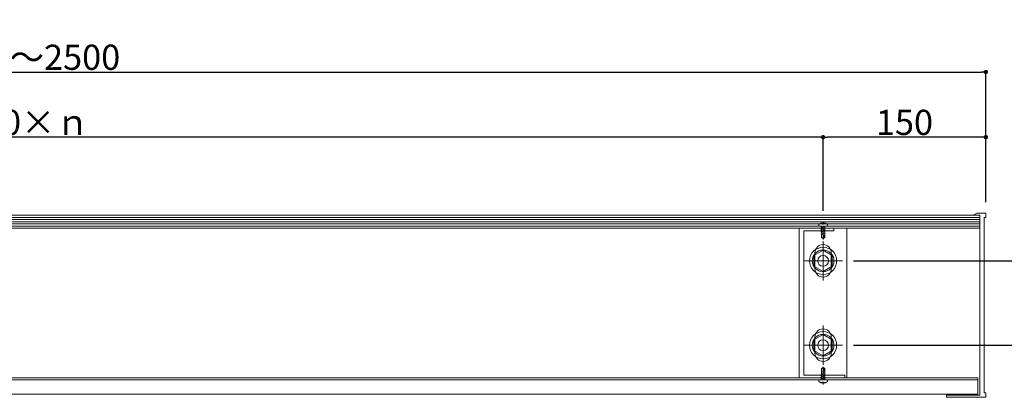
# Model space of a CAD drawing. Units: inches. Extents: x 0 to 1680, y 0 to 1188.
# Drawn here: x 927 to 1381, y 457 to 631 of the extents above; entities that cross this region are included whole.
import ezdxf

# ---------------------------------------------------------------- set-up
doc = ezdxf.new("R2010")
doc.units = ezdxf.units.IN
doc.header["$MEASUREMENT"] = 0
doc.linetypes.add('CENTER1', pattern=[10, 6.25, -1.25, 1.25, -1.25])
doc.layers.get('DEFPOINTS').update_dxf_attribs({"lineweight": 9})
for name, color, linetype, lineweight in [('寸法線', 8, 'Continuous', 13), ('発泡', 7, 'Continuous', 9), ('ﾚｲﾔｰ1', 7, 'Continuous', 18), ('ﾚｲﾔｰ2', 7, 'Continuous', 18), ('ﾚｲﾔｰ3', 7, 'Continuous', 13)]:
    doc.layers.add(name, color=color, linetype=linetype, lineweight=lineweight)
doc.styles.add('スタイル4', font='simplex.shx', dxfattribs={"bigfont": 'extfont2.shx'})
doc.dimstyles.new('A-DS1', dxfattribs={"dimtxt": 2.6, "dimasz": 1, "dimexe": 0, "dimexo": 0, "dimgap": 1, "dimtad": 1, "dimdec": 1, "dimdsep": 46, "dimtxsty": 'スタイル4', "dimblk": 'DOT', "dimcen": 0.09, "dimclrd": 256, "dimclre": 256, "dimclrt": 256, "dimadec": 1, "dimazin": 0, "dimtfac": 1, "dimtdec": 1, "dimtofl": 0, "dimtmove": 2, "dimatfit": 2, "dimldrblk": 'DOT', "dimfxl": 0, "dimtolj": 1, "dimtzin": 0, "dimarcsym": 0})

# ---------------------------------------------------------------- blocks, each defined once
blk = doc.blocks.new('_Dot')
at = {"color": 0, "linetype": 'ByBlock', "lineweight": -2}
blk.add_line((-0.5, 0), (-1, 0), dxfattribs=at)
at = {"color": 0, "linetype": 'ByBlock', "lineweight": 0, "const_width": 0.5}
blk.add_lwpolyline([(-0.25, 0, 1), (0.25, 0, 1)], format="xyb", close=True, dxfattribs=at)
blk = doc.blocks.new('*D71')
at = {"layer": 'DEFPOINTS', "color": 0, "linetype": 'Continuous', "ltscale": 10}
for p in [(1372.26, 607.3), (472.26, 547.3), (1372.26, 542.3)]:
    blk.add_point(p, dxfattribs=at)
at = {"layer": '寸法線', "linetype": 'Continuous', "lineweight": -2, "ltscale": 10}
for p, q in [((472.26, 552.3), (472.26, 607.3)), ((474.26, 607.3), (1370.26, 607.3)), ((1372.26, 547.3), (1372.26, 607.3))]:
    blk.add_line(p, q, dxfattribs=at)
at = {"layer": '寸法線', "linetype": 'Continuous', "lineweight": -2, "ltscale": 10, "xscale": 2, "yscale": 2, "zscale": 2, "rotation": 180}
blk.add_blockref('_Dot', (472.26, 607.3), dxfattribs=at)
at = {"layer": '寸法線', "linetype": 'Continuous', "lineweight": -2, "ltscale": 10, "xscale": 2, "yscale": 2, "zscale": 2}
blk.add_blockref('_Dot', (1372.26, 607.3), dxfattribs=at)
at = {"layer": '寸法線', "linetype": 'Continuous', "ltscale": 10, "insert": (922.26, 614.1), "char_height": 11.6, "attachment_point": 5, "style": 'スタイル4'}
blk.add_mtext('\\A1;庇Ｌ： ～2500', dxfattribs=at)
blk = doc.blocks.new('*D72')
at = {"layer": 'DEFPOINTS', "color": 0, "linetype": 'Continuous', "ltscale": 10}
for p in [(1297.26, 577.3), (1372.26, 542.3), (1297.26, 538.31)]:
    blk.add_point(p, dxfattribs=at)
at = {"layer": '寸法線', "linetype": 'Continuous', "lineweight": -2, "ltscale": 10}
for p, q in [((1297.26, 543.31), (1297.26, 577.3)), ((1370.26, 577.3), (1299.26, 577.3)), ((1372.26, 547.3), (1372.26, 577.3))]:
    blk.add_line(p, q, dxfattribs=at)
at = {"layer": '寸法線', "linetype": 'Continuous', "lineweight": -2, "ltscale": 10, "xscale": 2, "yscale": 2, "zscale": 2, "rotation": 180}
blk.add_blockref('_Dot', (1297.26, 577.3), dxfattribs=at)
at = {"layer": '寸法線', "linetype": 'Continuous', "lineweight": -2, "ltscale": 10, "xscale": 2, "yscale": 2, "zscale": 2}
blk.add_blockref('_Dot', (1372.26, 577.3), dxfattribs=at)
at = {"layer": '寸法線', "linetype": 'Continuous', "ltscale": 10, "insert": (1334.76, 584.1), "char_height": 11.6, "attachment_point": 5, "style": 'スタイル4'}
blk.add_mtext('\\A1;150', dxfattribs=at)
blk = doc.blocks.new('*D74')
at = {"layer": 'DEFPOINTS', "color": 0, "linetype": 'Continuous', "ltscale": 10}
for p in [(1306.27, 520.31), (1306.27, 481.47), (1429.34, 481.47)]:
    blk.add_point(p, dxfattribs=at)
at = {"layer": '寸法線', "linetype": 'Continuous', "lineweight": -2, "ltscale": 10}
for p, q in [((1311.27, 520.31), (1429.34, 520.31)), ((1429.34, 518.31), (1429.34, 483.47)), ((1311.27, 481.47), (1429.34, 481.47))]:
    blk.add_line(p, q, dxfattribs=at)
at = {"layer": '寸法線', "linetype": 'Continuous', "lineweight": -2, "ltscale": 10, "xscale": 2, "yscale": 2, "zscale": 2}
for p, rotation in [((1429.34, 520.31), 90), ((1429.34, 481.47), 270)]:
    blk.add_blockref('_Dot', p, dxfattribs=dict(at, rotation=rotation))
at = {"layer": '寸法線', "linetype": 'Continuous', "ltscale": 10, "insert": (1422.54, 500.89), "char_height": 11.6, "attachment_point": 5, "rotation": 90, "style": 'スタイル4'}
blk.add_mtext('\\A1;77.7', dxfattribs=at)
blk = doc.blocks.new('*D60')
at = {"layer": 'DEFPOINTS', "color": 0, "linetype": 'Continuous', "ltscale": 10}
for p in [(547.26, 577.3), (547.26, 546.3), (1297.26, 541.3)]:
    blk.add_point(p, dxfattribs=at)
at = {"layer": '寸法線', "linetype": 'Continuous', "lineweight": -2, "ltscale": 10}
for p, q in [((547.26, 551.3), (547.26, 577.3)), ((1295.26, 577.3), (549.26, 577.3)), ((1297.26, 546.3), (1297.26, 577.3))]:
    blk.add_line(p, q, dxfattribs=at)
at = {"layer": '寸法線', "linetype": 'Continuous', "lineweight": -2, "ltscale": 10, "xscale": 2, "yscale": 2, "zscale": 2, "rotation": 180}
blk.add_blockref('_Dot', (547.26, 577.3), dxfattribs=at)
at = {"layer": '寸法線', "linetype": 'Continuous', "lineweight": -2, "ltscale": 10, "xscale": 2, "yscale": 2, "zscale": 2}
blk.add_blockref('_Dot', (1297.26, 577.3), dxfattribs=at)
at = {"layer": '寸法線', "linetype": 'Continuous', "ltscale": 10, "insert": (922.26, 584.1), "char_height": 11.6, "attachment_point": 5, "style": 'スタイル4'}
blk.add_mtext('\\A1;＠600×ｎ', dxfattribs=at)

msp = doc.modelspace()

# ---------------------------------------------------------------- linework, layer by layer
at = {"layer": '発泡', "color": 4, "linetype": 'Continuous', "lineweight": 5, "ltscale": 2}
for p, q in [((1369.569, 539.302), (474.948, 539.302)), ((1369.569, 538.302), (474.948, 538.302)), ((1369.569, 537.302), (474.948, 537.302)), ((1369.569, 536.302), (474.948, 536.302)), ((1369.569, 535.302), (474.948, 535.302))]:
    msp.add_line(p, q, dxfattribs=at)
at = {"layer": 'ﾚｲﾔｰ1'}
for p, q in [((474.948, 540.302), (1369.569, 540.302)), ((1369.569, 541.302), (478.041, 541.302))]:
    msp.add_line(p, q, dxfattribs=at)
at = {"layer": 'ﾚｲﾔｰ1', "linetype": 'Continuous'}
for p, q in [((1368.569, 466.465), (475.948, 466.465)), ((475.948, 465.465), (1368.569, 465.465)), ((1368.569, 458.965), (1368.569, 466.465)), ((1368.569, 458.965), (475.948, 458.965))]:
    msp.add_line(p, q, dxfattribs=at)
at = {"layer": 'ﾚｲﾔｰ1'}
msp.add_lwpolyline([(1354.069, 457.465), (1360.143, 457.465), (1360.143, 457.465), (1368.419, 457.465), (1368.419, 457.465), (1372.269, 457.465), (1372.269, 459.465), (1371.509, 459.465), (1371.509, 540.276), (1372.259, 540.276), (1372.259, 542.302), (1368.209, 542.302), (1366.477, 541.302), (1369.569, 541.302), (1369.569, 458.465), (1359.169, 458.465), (1359.169, 458.465), (1354.069, 458.465), (1354.069, 457.465)], dxfattribs=at)
at = {"layer": 'ﾚｲﾔｰ2', "color": 30, "linetype": 'Continuous'}
for p, q in [((1308.259, 535.309), (1286.259, 535.309)), ((1286.259, 535.309), (1286.259, 466.465)), ((1302.259, 534.159), (1288.409, 534.159)), ((1288.409, 534.159), (1288.409, 467.615)), ((1302.259, 535.309), (1302.259, 534.159)), ((1308.259, 466.465), (1308.259, 535.309)), ((1293.509, 524.059), (1293.509, 516.559)), ((1301.009, 524.059), (1301.009, 516.559)), ((1293.509, 485.215), (1293.509, 477.715)), ((1301.009, 485.215), (1301.009, 477.715)), ((1288.409, 467.615), (1307.259, 467.615)), ((1307.259, 467.615), (1307.259, 466.465)), ((1286.259, 466.465), (1308.259, 466.465))]:
    msp.add_line(p, q, dxfattribs=at)
at = {"layer": 'ﾚｲﾔｰ2', "color": 3, "linetype": 'Continuous', "lineweight": 0}
for p, q in [((1297.259, 511.299), (1297.259, 529.319)), ((1288.249, 520.309), (1306.269, 520.309)), ((1297.259, 472.456), (1297.259, 490.475)), ((1288.249, 481.465), (1306.269, 481.465))]:
    msp.add_line(p, q, dxfattribs=at)
at = {"layer": 'ﾚｲﾔｰ2', "color": 30, "linetype": 'Continuous'}
for centre, start, end in [((1297.259, 524.059), 0, 180), ((1297.259, 516.559), 180, 0), ((1297.259, 485.215), 0, 180), ((1297.259, 477.715), 180, 0)]:
    msp.add_arc(centre, 3.75, start, end, dxfattribs=at)
at = {"layer": 'ﾚｲﾔｰ3', "color": 7, "linetype": 'Continuous'}
for p, q in [((1295.259, 537.053), (1295.259, 536.297)), ((1295.259, 537.053), (1295.259, 536.297)), ((1299.259, 536.297), (1295.259, 536.297)), ((1299.259, 536.297), (1295.259, 536.297)), ((1296.259, 537.629), (1296.259, 537.368)), ((1296.259, 537.629), (1296.259, 537.368)), ((1297.259, 536.297), (1296.259, 536.121)), ((1297.259, 536.297), (1296.259, 536.121)), ((1298.259, 535.974), (1296.259, 535.621)), ((1298.259, 535.974), (1296.259, 535.621)), ((1296.509, 531.053), (1296.509, 536.297)), ((1296.509, 531.053), (1296.509, 536.297)), ((1297.009, 537.28), (1297.009, 537.52)), ((1297.009, 537.28), (1297.009, 537.52)), ((1297.009, 537.28), (1297.509, 537.28)), ((1297.009, 537.28), (1297.509, 537.28)), ((1297.259, 536.147), (1297.109, 536.297)), ((1297.259, 536.147), (1297.109, 536.297)), ((1297.259, 536.147), (1297.409, 536.297)), ((1297.259, 536.147), (1297.409, 536.297)), ((1297.509, 537.28), (1297.509, 537.52)), ((1297.509, 537.28), (1297.509, 537.52)), ((1298.009, 531.053), (1298.009, 536.297)), ((1298.009, 531.053), (1298.009, 536.297)), ((1298.259, 537.629), (1298.259, 537.368)), ((1298.259, 537.629), (1298.259, 537.368)), ((1299.259, 537.053), (1299.259, 536.297)), ((1299.259, 537.053), (1299.259, 536.297)), ((1298.259, 535.474), (1296.259, 535.121)), ((1298.259, 535.474), (1296.259, 535.121)), ((1298.259, 534.974), (1296.259, 534.621)), ((1298.259, 534.974), (1296.259, 534.621)), ((1298.259, 534.474), (1296.259, 534.121)), ((1298.259, 534.474), (1296.259, 534.121)), ((1298.259, 533.974), (1296.259, 533.621)), ((1298.259, 533.974), (1296.259, 533.621)), ((1298.009, 533.119), (1296.509, 533.119)), ((1298.009, 533.119), (1296.509, 533.119)), ((1297.759, 532.219), (1296.509, 532.514)), ((1297.759, 532.219), (1296.509, 532.514)), ((1297.259, 530.619), (1296.509, 531.053)), ((1297.259, 530.619), (1296.509, 531.053)), ((1298.259, 533.296), (1297.259, 533.119)), ((1298.259, 533.296), (1297.259, 533.119)), ((1297.259, 530.619), (1298.009, 531.053)), ((1297.259, 530.619), (1298.009, 531.053)), ((1297.759, 530.908), (1297.759, 532.219)), ((1297.759, 530.908), (1297.759, 532.219)), ((1297.259, 525.216), (1293.009, 522.763)), ((1293.009, 522.763), (1293.009, 517.855)), ((1301.509, 522.763), (1297.259, 525.216)), ((1301.509, 517.855), (1301.509, 522.763)), ((1293.009, 517.855), (1297.259, 515.401)), ((1293.009, 517.855), (1297.259, 515.401)), ((1297.259, 515.401), (1301.509, 517.855)), ((1297.259, 486.373), (1293.009, 483.919)), ((1301.509, 483.919), (1297.259, 486.373)), ((1293.009, 483.919), (1293.009, 479.012)), ((1301.509, 479.012), (1301.509, 483.919)), ((1293.009, 479.012), (1297.259, 476.558)), ((1293.009, 479.012), (1297.259, 476.558)), ((1297.259, 476.558), (1301.509, 479.012)), ((1298.259, 467.789), (1296.259, 468.142)), ((1298.259, 467.789), (1296.259, 468.142)), ((1298.259, 467.289), (1296.259, 467.642)), ((1298.259, 467.289), (1296.259, 467.642)), ((1297.259, 471.144), (1296.509, 470.71)), ((1297.259, 471.144), (1296.509, 470.71)), ((1296.509, 470.71), (1296.509, 465.465)), ((1296.509, 470.71), (1296.509, 465.465)), ((1297.759, 469.544), (1296.509, 469.249)), ((1297.759, 469.544), (1296.509, 469.249)), ((1298.009, 468.644), (1296.509, 468.644)), ((1298.009, 468.644), (1296.509, 468.644)), ((1297.259, 471.144), (1298.009, 470.71)), ((1297.259, 471.144), (1298.009, 470.71)), ((1298.259, 468.467), (1297.259, 468.644)), ((1298.259, 468.467), (1297.259, 468.644)), ((1297.759, 470.855), (1297.759, 469.544)), ((1297.759, 470.855), (1297.759, 469.544)), ((1298.009, 470.71), (1298.009, 465.465)), ((1298.009, 470.71), (1298.009, 465.465)), ((1295.259, 464.71), (1295.259, 465.466)), ((1295.259, 464.71), (1295.259, 465.466)), ((1299.259, 465.465), (1295.259, 465.465)), ((1299.259, 465.465), (1295.259, 465.465)), ((1298.259, 466.789), (1296.259, 467.142)), ((1298.259, 466.789), (1296.259, 467.142)), ((1298.259, 466.289), (1296.259, 466.642)), ((1298.259, 466.289), (1296.259, 466.642)), ((1298.259, 465.789), (1296.259, 466.142)), ((1298.259, 465.789), (1296.259, 466.142)), ((1297.259, 465.465), (1296.259, 465.642)), ((1297.259, 465.465), (1296.259, 465.642)), ((1296.259, 464.133), (1296.259, 464.395)), ((1296.259, 464.133), (1296.259, 464.395)), ((1297.009, 464.483), (1297.509, 464.483)), ((1297.009, 464.483), (1297.009, 464.243)), ((1297.009, 464.483), (1297.509, 464.483)), ((1297.009, 464.483), (1297.009, 464.243)), ((1297.259, 465.615), (1297.109, 465.465)), ((1297.259, 465.615), (1297.109, 465.465)), ((1297.259, 465.615), (1297.409, 465.465)), ((1297.259, 465.615), (1297.409, 465.465)), ((1297.509, 464.483), (1297.509, 464.243)), ((1297.509, 464.483), (1297.509, 464.243)), ((1298.259, 464.133), (1298.259, 464.395)), ((1298.259, 464.133), (1298.259, 464.395)), ((1299.259, 464.71), (1299.259, 465.465)), ((1299.259, 464.71), (1299.259, 465.465))]:
    msp.add_line(p, q, dxfattribs=at)
at = {"layer": 'ﾚｲﾔｰ3', "color": 4, "linetype": 'CENTER1', "lineweight": 0}
for p, q in [((1297.259, 530.205), (1297.259, 538.39)), ((1297.259, 530.205), (1297.259, 538.39)), ((1297.259, 471.558), (1297.259, 463.373)), ((1297.259, 471.558), (1297.259, 463.373))]:
    msp.add_line(p, q, dxfattribs=at)
at = {"layer": 'ﾚｲﾔｰ3', "color": 7, "linetype": 'Continuous'}
for centre, radius in [((1297.259, 520.309), 6.25), ((1297.259, 520.309), 5), ((1297.259, 520.309), 2.5), ((1297.259, 481.465), 6.25), ((1297.259, 481.465), 5), ((1297.259, 481.465), 2.5)]:
    msp.add_circle(centre, radius, dxfattribs=at)
for centre, radius, start, end in [((1297.259, 534.738), 3.059, 49.16722, 130.82782), ((1297.259, 534.738), 3.059, 49.16722, 130.82782), ((1297.259, 534.365), 3.165, 94.53119, 108.41852), ((1297.259, 534.365), 3.165, 94.53119, 108.41852), ((1297.259, 534.365), 3.165, 71.58135, 85.46927), ((1297.259, 534.365), 3.165, 71.58135, 85.46927), ((1297.259, 467.024), 3.059, 229.17218, 310.83278), ((1297.259, 467.024), 3.059, 229.17218, 310.83278), ((1297.259, 467.398), 3.165, 251.58148, 265.46881), ((1297.259, 467.398), 3.165, 251.58148, 265.46881), ((1297.259, 467.398), 3.165, 274.53073, 288.41865), ((1297.259, 467.398), 3.165, 274.53073, 288.41865)]:
    msp.add_arc(centre, radius, start, end, dxfattribs=at)

# ---------------------------------------------------------------- dimensions: what is measured, and where the dimension line sits
at = {"layer": '寸法線', "linetype": 'Continuous', "ltscale": 10}
for base, p1, p2, text, picture, middle in [((1372.259, 607.302), (472.259, 547.302), (1372.259, 542.302), '庇Ｌ： ～2500', '*D71', (922.259, 614.102)), ((547.259, 577.302), (1297.259, 541.302), (547.259, 546.302), '＠600×ｎ', '*D60', (922.259, 584.102))]:
    dim = msp.add_linear_dim(base=base, p1=p1, p2=p2, text=text, dimstyle='A-DS1', override={"dimtxt": 11.6, "dimasz": 2, "dimexo": 5, "dimlfac": 2, "dimtofl": 1, "dimtmove": 0, "dimatfit": 3}, dxfattribs=at)
    dim.commit()
    dim.dimension.update_dxf_attribs({"geometry": picture, "text_midpoint": middle})
dim = msp.add_linear_dim(base=(1297.259, 577.302), p1=(1372.259, 542.302), p2=(1297.259, 538.309), dimstyle='A-DS1', override={"dimtxt": 11.6, "dimasz": 2, "dimexo": 5, "dimlfac": 2, "dimtofl": 1, "dimtmove": 0, "dimatfit": 3}, dxfattribs=at)
dim.commit()
dim.dimension.update_dxf_attribs({"geometry": '*D72', "text_midpoint": (1334.759, 584.102)})
dim = msp.add_linear_dim(base=(1429.336, 481.465), p1=(1306.269, 520.309), p2=(1306.269, 481.465), angle=90, dimstyle='A-DS1', override={"dimtxt": 11.6, "dimasz": 2, "dimexo": 5, "dimlfac": 2, "dimtofl": 1, "dimtmove": 0, "dimatfit": 3}, dxfattribs=at)
dim.commit()
dim.dimension.update_dxf_attribs({"geometry": '*D74', "text_midpoint": (1429.336, 500.887), "dimtype": 160})

doc.saveas('drawing.dxf')
